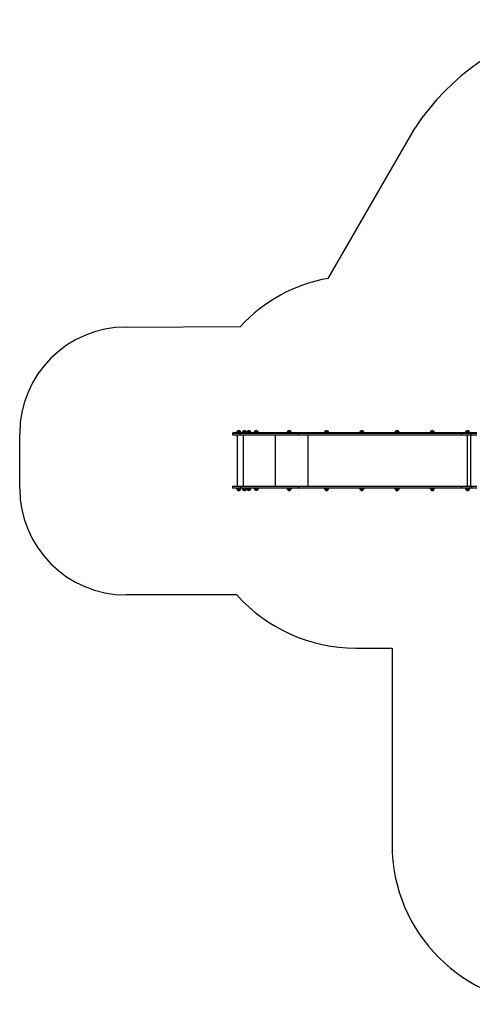
# Model space of a CAD drawing. Units: millimetres. Extents: x 947 to 13657, y 1758 to 19313.
# Drawn here: x 947 to 5198, y 1758 to 11006 of the extents above; entities that cross this region are included whole.
import ezdxf

# ---------------------------------------------------------------- set-up
doc = ezdxf.new("R2010")
doc.units = ezdxf.units.MM
doc.header["$LTSCALE"] = 100

msp = doc.modelspace()

# ---------------------------------------------------------------- linework, layer by layer
at = {"color": 7, "linetype": 'Continuous', "lineweight": 25}
for p, q in [((3845.3, 8576.2), (4662.2, 9991.2)), ((1946.9, 8118.9), (3019.7, 8123.1)), ((2946.9, 7121.5), (2946.9, 7105.5)), ((2946.9, 7121.5), (2946.9, 7105.5)), ((3022.7, 7124.5), (2949.9, 7124.5)), ((2984.3, 7126.1), (2984.3, 7124.5)), ((3018.3, 7140.8), (2990.3, 7140.8)), ((3022.2, 7121.5), (3565.7, 7121.5)), ((3022.2, 7105.5), (3022.2, 7121.5)), ((3567.6, 7124.5), (3022.7, 7124.5)), ((3024.3, 7124.5), (3024.3, 7126.1)), ((3038.4, 7126.1), (3038.4, 7124.5)), ((3072.4, 7140.8), (3044.4, 7140.8)), ((3078.4, 7124.5), (3078.4, 7126.1)), ((3079.2, 7126.1), (3079.2, 7124.5)), ((3113.2, 7140.8), (3085.2, 7140.8)), ((3119.2, 7124.5), (3119.2, 7126.1)), ((3149.2, 7126.1), (3149.2, 7124.5)), ((3183.2, 7140.8), (3155.2, 7140.8)), ((3189.2, 7124.5), (3189.2, 7126.1)), ((3458.4, 7126.1), (3458.4, 7124.5)), ((3492.4, 7140.8), (3464.4, 7140.8)), ((3498.4, 7124.5), (3498.4, 7126.1)), ((3565.7, 7121.5), (5096.2, 7121.5)), ((3565.7, 7105.5), (3565.7, 7121.5)), ((5098.1, 7124.5), (3567.6, 7124.5)), ((3809.5, 7126.1), (3809.5, 7124.5)), ((3843.5, 7140.8), (3815.5, 7140.8)), ((3849.5, 7124.5), (3849.5, 7126.1)), ((4140.5, 7126.1), (4140.5, 7124.5)), ((4174.5, 7140.8), (4146.5, 7140.8)), ((4180.5, 7124.5), (4180.5, 7126.1)), ((4471.4, 7126.1), (4471.4, 7124.5)), ((4505.4, 7140.8), (4477.4, 7140.8)), ((4511.4, 7124.5), (4511.4, 7126.1)), ((4802.4, 7126.1), (4802.4, 7124.5)), ((4836.4, 7140.8), (4808.4, 7140.8)), ((4842.4, 7124.5), (4842.4, 7126.1)), ((5096.2, 7121.5), (5188.6, 7121.5)), ((5096.2, 7121.5), (5096.2, 7105.5)), ((5188.6, 7124.5), (5098.1, 7124.5)), ((5133.8, 7126.1), (5133.8, 7124.5)), ((5167.8, 7140.8), (5139.8, 7140.8)), ((5173.8, 7124.5), (5173.8, 7126.1)), ((5240.5, 7124.5), (5188.6, 7124.5)), ((5188.6, 7121.5), (5188.6, 7124.5)), ((5188.6, 7105.5), (5188.6, 7121.5)), ((946.9, 6602.9), (946.9, 7118.9)), ((2946.9, 7105.5), (3022.2, 7105.5)), ((2988.2, 7105.5), (2988.2, 6624.5)), ((3022.2, 7105.5), (3565.7, 7105.5)), ((3565.7, 7105.5), (5096.2, 7105.5)), ((5096.2, 7105.5), (5188.6, 7105.5)), ((5188.6, 7105.5), (5240.5, 7105.5)), ((2946.9, 6624.5), (2946.9, 6608.5)), ((2946.9, 6624.5), (3022.2, 6624.5)), ((3022.7, 6605.5), (2949.9, 6605.5)), ((2984.3, 6605.5), (2984.3, 6603.8)), ((2990.3, 6589.1), (3018.3, 6589.1)), ((3022.2, 6624.5), (3022.2, 6608.5)), ((3022.2, 6624.5), (3565.7, 6624.5)), ((3022.2, 6608.5), (3565.7, 6608.5)), ((3567.6, 6605.5), (3022.7, 6605.5)), ((3024.3, 6603.8), (3024.3, 6605.5)), ((3038.4, 6605.5), (3038.4, 6603.8)), ((3044.4, 6589.1), (3072.4, 6589.1)), ((3078.4, 6603.8), (3078.4, 6605.5)), ((3079.2, 6605.5), (3079.2, 6604.8)), ((3085.2, 6590.1), (3113.2, 6590.1)), ((3119.2, 6604.8), (3119.2, 6605.5)), ((3149.2, 6605.5), (3149.2, 6604.8)), ((3155.2, 6590.1), (3183.2, 6590.1)), ((3189.2, 6604.8), (3189.2, 6605.5)), ((3458.4, 6605.5), (3458.4, 6603.5)), ((3491.9, 6588.5), (3464.9, 6588.5)), ((3477.1, 6588.5), (3464.9, 6588.5)), ((3491.9, 6588.5), (3477.1, 6588.5)), ((3498.4, 6603.5), (3498.4, 6605.5)), ((3565.7, 6624.5), (3565.7, 6608.5)), ((3565.7, 6624.5), (5096.2, 6624.5)), ((3565.7, 6608.5), (5096.2, 6608.5)), ((5098.1, 6605.5), (3567.6, 6605.5)), ((3809.5, 6605.5), (3809.5, 6603.5)), ((3843, 6588.5), (3816, 6588.5)), ((3828.2, 6588.5), (3816, 6588.5)), ((3843, 6588.5), (3828.2, 6588.5)), ((3849.5, 6603.5), (3849.5, 6605.5)), ((4140.5, 6605.5), (4140.5, 6603.5)), ((4174, 6588.5), (4147, 6588.5)), ((4159.1, 6588.5), (4147, 6588.5)), ((4174, 6588.5), (4159.1, 6588.5)), ((4180.5, 6603.5), (4180.5, 6605.5)), ((4471.4, 6605.5), (4471.4, 6603.5)), ((4504.9, 6588.5), (4477.9, 6588.5)), ((4490.1, 6588.5), (4477.9, 6588.5)), ((4504.9, 6588.5), (4490.1, 6588.5)), ((4511.4, 6603.5), (4511.4, 6605.5)), ((4802.4, 6605.5), (4802.4, 6603.5)), ((4835.9, 6588.5), (4808.9, 6588.5)), ((4821.1, 6588.5), (4808.9, 6588.5)), ((4835.9, 6588.5), (4821.1, 6588.5)), ((4842.4, 6603.5), (4842.4, 6605.5)), ((5096.2, 6608.5), (5096.2, 6624.5)), ((5096.2, 6624.5), (5188.6, 6624.5)), ((5096.2, 6608.5), (5188.6, 6608.5)), ((5188.6, 6605.5), (5098.1, 6605.5)), ((5133.8, 6605.5), (5133.8, 6603.5)), ((5167.3, 6588.5), (5140.3, 6588.5)), ((5152.4, 6588.5), (5140.3, 6588.5)), ((5167.3, 6588.5), (5152.4, 6588.5)), ((5173.8, 6603.5), (5173.8, 6605.5)), ((5188.6, 6624.5), (5188.6, 6608.5)), ((5188.6, 6624.5), (5240.5, 6624.5)), ((5188.6, 6608.5), (5188.6, 6605.5)), ((5240.5, 6605.5), (5188.6, 6605.5)), ((2985.5, 5602.9), (1946.9, 5602.9)), ((4103.5, 5102.9), (4444, 5102.9)), ((4444, 5102.9), (4444, 3257.8))]:
    msp.add_line(p, q, dxfattribs=at)
at = {"color": 8, "linetype": 'Continuous', "lineweight": 25}
for p, q in [((2946.9, 7121.5), (3022.2, 7121.5)), ((2984.3, 7126.9), (3024.3, 7126.9)), ((3004.3, 7126.1), (2984.3, 7126.1)), ((3018.7, 7140.7), (2990, 7140.7)), ((2992, 7142.5), (3016.6, 7142.5)), ((3024.3, 7126.1), (3004.3, 7126.1)), ((3061.6, 7126.1), (3038.4, 7126.1)), ((3038.5, 7126.9), (3078.4, 7126.9)), ((3072.8, 7140.7), (3044.1, 7140.7)), ((3046.2, 7142.5), (3070.7, 7142.5)), ((3078.4, 7126.1), (3061.6, 7126.1)), ((3079.2, 7126.9), (3119.2, 7126.9)), ((3099.2, 7126.1), (3079.2, 7126.1)), ((3113.6, 7140.7), (3084.9, 7140.7)), ((3086.9, 7142.5), (3111.5, 7142.5)), ((3119.2, 7126.1), (3099.2, 7126.1)), ((3149.2, 7126.9), (3189.2, 7126.9)), ((3169.2, 7126.1), (3149.2, 7126.1)), ((3183.6, 7140.7), (3154.9, 7140.7)), ((3156.9, 7142.5), (3181.5, 7142.5)), ((3189.2, 7126.1), (3169.2, 7126.1)), ((3484.1, 7126.1), (3458.4, 7126.1)), ((3458.5, 7126.9), (3498.4, 7126.9)), ((3492.8, 7140.7), (3464.1, 7140.7)), ((3466.2, 7142.5), (3490.7, 7142.5)), ((3498.4, 7126.1), (3484.1, 7126.1)), ((3809.5, 7126.9), (3849.5, 7126.9)), ((3836.9, 7126.1), (3809.5, 7126.1)), ((3843.9, 7140.7), (3815.2, 7140.7)), ((3817.2, 7142.5), (3841.8, 7142.5)), ((3849.5, 7126.1), (3836.9, 7126.1)), ((4140.5, 7126.9), (4180.5, 7126.9)), ((4168.9, 7126.1), (4140.5, 7126.1)), ((4174.8, 7140.7), (4146.1, 7140.7)), ((4148.2, 7142.5), (4172.8, 7142.5)), ((4180.5, 7126.1), (4168.9, 7126.1)), ((4500, 7126.1), (4471.4, 7126.1)), ((4471.5, 7126.9), (4511.4, 7126.9)), ((4505.8, 7140.7), (4477.1, 7140.7)), ((4479.2, 7142.5), (4503.7, 7142.5)), ((4511.4, 7126.1), (4500, 7126.1)), ((4802.4, 7126.9), (4842.4, 7126.9)), ((4830.3, 7126.1), (4802.4, 7126.1)), ((4836.8, 7140.7), (4808.1, 7140.7)), ((4810.1, 7142.5), (4834.7, 7142.5)), ((4842.4, 7126.1), (4830.3, 7126.1)), ((5133.8, 7126.9), (5173.8, 7126.9)), ((5159.9, 7126.1), (5133.8, 7126.1)), ((5168.1, 7140.7), (5139.4, 7140.7)), ((5141.5, 7142.5), (5166.1, 7142.5)), ((5173.8, 7126.1), (5159.9, 7126.1)), ((5188.6, 7121.5), (5240.5, 7121.5)), ((3044.6, 7105.5), (3044.6, 6624.5)), ((3346.3, 7105.5), (3346.3, 6624.5)), ((3653, 7105.5), (3653, 6624.5)), ((5148.6, 7105.5), (5148.6, 6624.5)), ((5181.9, 7105.5), (5181.9, 6624.5)), ((2946.9, 6608.5), (3022.2, 6608.5)), ((2984.3, 6603.8), (3007.5, 6603.8)), ((3024.3, 6603.1), (2984.3, 6603.1)), ((2990, 6589.3), (3018.7, 6589.3)), ((2992.2, 6587.5), (2992, 6587.5)), ((3016.6, 6587.5), (2992.2, 6587.5)), ((3007.5, 6603.8), (3024.3, 6603.8)), ((3038.4, 6603.8), (3058.4, 6603.8)), ((3078.4, 6603.1), (3038.5, 6603.1)), ((3044.1, 6589.3), (3072.8, 6589.3)), ((3070.7, 6587.5), (3046.2, 6587.5)), ((3058.4, 6603.8), (3078.4, 6603.8)), ((3079.2, 6604.8), (3099.2, 6604.8)), ((3119.2, 6604.1), (3079.2, 6604.1)), ((3084.9, 6590.3), (3113.6, 6590.3)), ((3111.5, 6588.5), (3086.9, 6588.5)), ((3099.2, 6604.8), (3119.2, 6604.8)), ((3149.2, 6604.8), (3169.2, 6604.8)), ((3189.2, 6604.1), (3149.2, 6604.1)), ((3154.9, 6590.3), (3183.6, 6590.3)), ((3181.5, 6588.5), (3156.9, 6588.5)), ((3169.2, 6604.8), (3189.2, 6604.8)), ((3498.4, 6603.5), (3458.4, 6603.5)), ((3849.5, 6603.5), (3809.5, 6603.5)), ((4180.5, 6603.5), (4140.5, 6603.5)), ((4511.4, 6603.5), (4471.4, 6603.5)), ((4842.4, 6603.5), (4802.4, 6603.5)), ((5173.8, 6603.5), (5133.8, 6603.5)), ((5188.6, 6608.5), (5240.5, 6608.5))]:
    msp.add_line(p, q, dxfattribs=at)
at = {"color": 7, "linetype": 'Continuous', "lineweight": 25, "flags": 128}
for points in [[(3565.7, 7121.5), (3565.8, 7122.1), (3565.9, 7122.6), (3566, 7123.1), (3566.3, 7123.6), (3566.6, 7124), (3566.9, 7124.3), (3567.2, 7124.4), (3567.6, 7124.5)], [(3565.7, 7121.5), (3565.8, 7122.1), (3565.9, 7122.6), (3566, 7123.1), (3566.3, 7123.6), (3566.6, 7124), (3566.9, 7124.3), (3567.2, 7124.4), (3567.6, 7124.5)], [(5096.2, 7121.5), (5096.3, 7122.1), (5096.4, 7122.6), (5096.5, 7123.1), (5096.8, 7123.6), (5097, 7124), (5097.4, 7124.3), (5097.7, 7124.4), (5098.1, 7124.5)], [(5096.2, 7121.5), (5096.3, 7122.1), (5096.4, 7122.6), (5096.5, 7123.1), (5096.8, 7123.6), (5097, 7124), (5097.4, 7124.3), (5097.7, 7124.4), (5098.1, 7124.5)], [(3565.7, 6608.5), (3565.8, 6607.9), (3565.9, 6607.3), (3566, 6606.8), (3566.3, 6606.4), (3566.6, 6606), (3566.9, 6605.7), (3567.2, 6605.5), (3567.6, 6605.5)], [(5096.2, 6608.5), (5096.3, 6607.9), (5096.4, 6607.3), (5096.5, 6606.8), (5096.8, 6606.4), (5097, 6606), (5097.4, 6605.7), (5097.7, 6605.5), (5098.1, 6605.5)]]:
    msp.add_lwpolyline(points, dxfattribs=at)
at = {"color": 7, "linetype": 'Continuous', "lineweight": 25}
for centre, radius, start, end in [((6542.7, 8755.8), 2249.9, 59.99994, 146.697), ((4103.5, 7127.2), 1471.8, 100.10089, 137.42231), ((1946.9, 7118.9), 1000, 90, 179.99975), ((2949.9, 7121.5), 3, 90, 180), ((2994.3, 7126.1), 10, 175.74767, 180), ((2990.3, 7140.3), 0.5, 90, 135.57829), ((2993.8, 7140), 3, 126.32634, 165.20706), ((3004.3, 7125.8), 20.7, 53.67366, 126.32634), ((3014.8, 7140), 3, 14.79294, 53.67366), ((3018.3, 7140.3), 0.5, 44.42171, 90), ((3027.2, 7122.2), 5.03, 153.16413, 188.34953), ((3014.3, 7126.1), 10, 0, 4.25233), ((3048.4, 7126.1), 10, 175.74767, 180), ((3044.4, 7140.3), 0.5, 90, 135.57829), ((3047.9, 7140), 3, 126.32634, 165.20706), ((3058.4, 7125.8), 20.7, 53.67366, 126.32634), ((3068.9, 7140), 3, 14.79294, 53.67366), ((3072.4, 7140.3), 0.5, 44.42171, 90), ((3068.4, 7126.1), 10, 0, 4.25233), ((3089.2, 7126.1), 10, 175.74767, 180), ((3085.2, 7140.3), 0.5, 90, 135.57829), ((3088.7, 7140), 3, 126.32634, 165.20706), ((3099.2, 7125.8), 20.7, 53.67366, 126.32634), ((3109.7, 7140), 3, 14.79294, 53.67366), ((3113.2, 7140.3), 0.5, 44.42171, 90), ((3109.2, 7126.1), 10, 0, 4.25233), ((3159.2, 7126.1), 10, 175.74767, 180), ((3155.2, 7140.3), 0.5, 90, 135.57829), ((3158.7, 7140), 3, 126.32634, 165.20706), ((3169.2, 7125.8), 20.7, 53.67366, 126.32634), ((3179.7, 7140), 3, 14.79294, 53.67366), ((3183.2, 7140.3), 0.5, 44.42171, 90), ((3179.2, 7126.1), 10, 0, 4.25233), ((3468.4, 7126.1), 10, 175.74767, 180), ((3464.4, 7140.3), 0.5, 90, 135.57829), ((3467.9, 7140), 3, 126.32634, 165.20706), ((3478.4, 7125.8), 20.7, 53.67366, 126.32634), ((3488.9, 7140), 3, 14.79294, 53.67366), ((3492.4, 7140.3), 0.5, 44.42171, 90), ((3488.4, 7126.1), 10, 0, 4.25233), ((3819.5, 7126.1), 10, 175.74767, 180), ((3815.5, 7140.3), 0.5, 90, 135.57829), ((3819, 7140), 3, 126.32634, 165.20706), ((3829.5, 7125.8), 20.7, 53.67366, 126.32634), ((3840, 7140), 3, 14.79294, 53.67366), ((3843.5, 7140.3), 0.5, 44.42171, 90), ((3839.5, 7126.1), 10, 0, 4.25233), ((4150.5, 7126.1), 10, 175.74767, 180), ((4146.5, 7140.3), 0.5, 90, 135.57829), ((4150, 7140), 3, 126.32634, 165.20706), ((4160.5, 7125.8), 20.7, 53.67366, 126.32634), ((4171, 7140), 3, 14.79294, 53.67366), ((4174.5, 7140.3), 0.5, 44.42171, 90), ((4170.5, 7126.1), 10, 0, 4.25233), ((4481.4, 7126.1), 10, 175.74767, 180), ((4477.4, 7140.3), 0.5, 90, 135.57829), ((4480.9, 7140), 3, 126.32634, 165.20706), ((4491.4, 7125.8), 20.7, 53.67366, 126.32634), ((4501.9, 7140), 3, 14.79294, 53.67366), ((4505.4, 7140.3), 0.5, 44.42171, 90), ((4501.4, 7126.1), 10, 0, 4.25233), ((4812.4, 7126.1), 10, 175.74767, 180), ((4808.4, 7140.3), 0.5, 90, 135.57829), ((4811.9, 7140), 3, 126.32634, 165.20706), ((4822.4, 7125.8), 20.7, 53.67366, 126.32634), ((4832.9, 7140), 3, 14.79294, 53.67366), ((4836.4, 7140.3), 0.5, 44.42171, 90), ((4832.4, 7126.1), 10, 0, 4.25233), ((5143.8, 7126.1), 10, 175.74767, 180), ((5139.8, 7140.3), 0.5, 90, 135.57829), ((5143.3, 7140), 3, 126.32634, 165.20706), ((5153.8, 7125.8), 20.7, 53.67366, 126.32634), ((5164.3, 7140), 3, 14.79294, 53.67366), ((5167.8, 7140.3), 0.5, 44.42171, 90), ((5163.8, 7126.1), 10, 0, 4.25233), ((1946.9, 6602.9), 1000, 180.00025, 270), ((2949.9, 6608.5), 3, 180, 270), ((2994.3, 6603.8), 10, 180, 184.25233), ((2990.3, 6589.6), 0.5, 224.42171, 270), ((2993.8, 6589.9), 3, 194.79294, 233.67366), ((3004.3, 6604.2), 20.7, 233.67366, 306.32634), ((3014.8, 6589.9), 3, 306.32634, 345.20706), ((3018.3, 6589.6), 0.5, 270, 315.57829), ((3027.2, 6607.8), 5.03, 171.65047, 206.83587), ((3014.3, 6603.8), 10, 355.74767, 0), ((3048.4, 6603.8), 10, 180, 184.25233), ((3044.4, 6589.6), 0.5, 224.42171, 270), ((3047.9, 6589.9), 3, 194.79294, 233.67366), ((3058.4, 6604.2), 20.7, 233.67366, 306.32634), ((3068.9, 6589.9), 3, 306.32634, 345.20706), ((3072.4, 6589.6), 0.5, 270, 315.57829), ((3068.4, 6603.8), 10, 355.74767, 0), ((3089.2, 6604.8), 10, 180, 184.25233), ((3085.2, 6590.6), 0.5, 224.42171, 270), ((3088.7, 6590.9), 3, 194.79294, 233.67366), ((3099.2, 6605.2), 20.7, 233.67366, 306.32634), ((3109.7, 6590.9), 3, 306.32634, 345.20706), ((3113.2, 6590.6), 0.5, 270, 315.57829), ((3109.2, 6604.8), 10, 355.74767, 0), ((3159.2, 6604.8), 10, 180, 184.25233), ((3155.2, 6590.6), 0.5, 224.42171, 270), ((3158.7, 6590.9), 3, 194.79294, 233.67366), ((3169.2, 6605.2), 20.7, 233.67366, 306.32634), ((3179.7, 6590.9), 3, 306.32634, 345.20706), ((3183.2, 6590.6), 0.5, 270, 315.57829), ((3179.2, 6604.8), 10, 355.74767, 0), ((3479, 6603.5), 20.6, 180, 226.85739), ((3478.4, 6604.2), 20.7, 229.35373, 310.64627), ((3477.9, 6603.5), 20.6, 313.14261, 0), ((3830.1, 6603.5), 20.6, 180, 226.85739), ((3829.5, 6604.2), 20.7, 229.35373, 310.64627), ((3829, 6603.5), 20.6, 313.14261, 0), ((4161, 6603.5), 20.6, 180, 226.85739), ((4160.5, 6604.2), 20.7, 229.35373, 310.64627), ((4159.9, 6603.5), 20.6, 313.14261, 0), ((4492, 6603.5), 20.6, 180, 226.85739), ((4491.4, 6604.2), 20.7, 229.35373, 310.64627), ((4490.9, 6603.5), 20.6, 313.14261, 0), ((4823, 6603.5), 20.6, 180, 226.85739), ((4822.4, 6604.2), 20.7, 229.35373, 310.64627), ((4821.9, 6603.5), 20.6, 313.14261, 0), ((5154.3, 6603.5), 20.6, 180, 226.85739), ((5153.8, 6604.2), 20.7, 229.35373, 310.64627), ((5153.2, 6603.5), 20.6, 313.14261, 0), ((4103.5, 6602.9), 1500, 221.81197, 270), ((5944, 3257.8), 1500, 180, 270)]:
    msp.add_arc(centre, radius, start, end, dxfattribs=at)
for points, knots in [([(2990.1, 7140.6), (2989.3, 7139.8), (2987.5, 7138), (2985.9, 7134.4), (2984.7, 7130.6), (2984.5, 7128.1), (2984.4, 7126.9)], [0, 0, 0, 0, 0.212975, 0.508865, 0.757353, 1, 1, 1, 1]), ([(3024.3, 7126.9), (3024.1, 7128.5), (3023.8, 7131.6), (3022.3, 7135.7), (3020.5, 7138.7), (3019.1, 7140.1), (3018.6, 7140.6)], [0, 0, 0, 0, 0.312027, 0.620233, 0.849847, 1, 1, 1, 1]), ([(3044.2, 7140.7), (3043.5, 7139.9), (3041.7, 7138), (3040, 7134.4), (3038.9, 7130.6), (3038.6, 7128.1), (3038.5, 7126.9)], [0, 0, 0, 0, 0.217235, 0.511861, 0.759289, 1, 1, 1, 1]), ([(3078.4, 7126.9), (3078.2, 7128.5), (3077.9, 7131.6), (3076.4, 7135.7), (3074.6, 7138.7), (3073.2, 7140.1), (3072.7, 7140.7)], [0, 0, 0, 0, 0.3099503, 0.6159899, 0.8439889, 1, 1, 1, 1]), ([(3085, 7140.6), (3084.2, 7139.8), (3082.4, 7138), (3080.7, 7134.4), (3079.6, 7130.6), (3079.4, 7128.1), (3079.3, 7126.9)], [0, 0, 0, 0, 0.212975, 0.508865, 0.757353, 1, 1, 1, 1]), ([(3119.1, 7126.9), (3119, 7128.5), (3118.7, 7131.6), (3117.2, 7135.7), (3115.4, 7138.7), (3114, 7140.1), (3113.5, 7140.6)], [0, 0, 0, 0, 0.3120267, 0.6202334, 0.849847, 1, 1, 1, 1]), ([(3155, 7140.6), (3154.2, 7139.8), (3152.4, 7138), (3150.7, 7134.4), (3149.6, 7130.6), (3149.4, 7128.1), (3149.3, 7126.9)], [0, 0, 0, 0, 0.212975, 0.508865, 0.757353, 1, 1, 1, 1]), ([(3189.1, 7126.9), (3189, 7128.5), (3188.7, 7131.6), (3187.2, 7135.7), (3185.4, 7138.7), (3184, 7140.1), (3183.5, 7140.6)], [0, 0, 0, 0, 0.3120267, 0.6202334, 0.849847, 1, 1, 1, 1]), ([(3464.2, 7140.6), (3463.4, 7139.8), (3461.6, 7138), (3460, 7134.4), (3458.9, 7130.6), (3458.6, 7128.1), (3458.5, 7126.9)], [0, 0, 0, 0, 0.211571, 0.50813, 0.75718, 1, 1, 1, 1]), ([(3498.4, 7126.9), (3498.2, 7128.5), (3497.9, 7131.6), (3496.4, 7135.7), (3494.6, 7138.7), (3493.3, 7140.1), (3492.7, 7140.6)], [0, 0, 0, 0, 0.3115555, 0.6195673, 0.8490356, 1, 1, 1, 1]), ([(3815.3, 7140.7), (3814.5, 7139.9), (3812.7, 7138), (3811.1, 7134.4), (3809.9, 7130.6), (3809.7, 7128.1), (3809.6, 7126.9)], [0, 0, 0, 0, 0.216426, 0.511422, 0.759161, 1, 1, 1, 1]), ([(3849.5, 7126.9), (3849.3, 7128.5), (3849, 7131.6), (3847.5, 7135.7), (3845.7, 7138.7), (3844.3, 7140.1), (3843.8, 7140.7)], [0, 0, 0, 0, 0.310222, 0.617042, 0.845622, 1, 1, 1, 1]), ([(4146.3, 7140.7), (4145.5, 7139.9), (4143.7, 7138), (4142, 7134.4), (4140.9, 7130.6), (4140.7, 7128.1), (4140.5, 7126.9)], [0, 0, 0, 0, 0.217357, 0.511904, 0.759264, 1, 1, 1, 1]), ([(4180.4, 7126.9), (4180.3, 7128.5), (4179.9, 7131.6), (4178.4, 7135.7), (4176.6, 7138.7), (4175.3, 7140.1), (4174.7, 7140.7)], [0, 0, 0, 0, 0.31013, 0.616171, 0.844171, 1, 1, 1, 1]), ([(4477.2, 7140.7), (4476.5, 7139.9), (4474.7, 7138), (4473, 7134.4), (4471.9, 7130.6), (4471.6, 7128.1), (4471.5, 7126.9)], [0, 0, 0, 0, 0.2173623, 0.5118695, 0.7591973, 1, 1, 1, 1]), ([(4511.4, 7126.9), (4511.2, 7128.5), (4510.9, 7131.6), (4509.4, 7135.7), (4507.6, 7138.7), (4506.2, 7140.1), (4505.7, 7140.7)], [0, 0, 0, 0, 0.310215, 0.616159, 0.844088, 1, 1, 1, 1]), ([(4808.2, 7140.7), (4807.4, 7139.9), (4805.6, 7138), (4804, 7134.4), (4802.8, 7130.6), (4802.6, 7128.1), (4802.5, 7126.9)], [0, 0, 0, 0, 0.2170145, 0.5117695, 0.7593055, 1, 1, 1, 1]), ([(4842.4, 7126.9), (4842.2, 7128.5), (4841.9, 7131.6), (4840.4, 7135.7), (4838.6, 7138.7), (4837.2, 7140.1), (4836.6, 7140.7)], [0, 0, 0, 0, 0.3100633, 0.616498, 0.8447913, 1, 1, 1, 1]), ([(5139.5, 7140.6), (5138.8, 7139.8), (5137, 7138), (5135.3, 7134.4), (5134.2, 7130.6), (5134, 7128.1), (5133.8, 7126.9)], [0, 0, 0, 0, 0.212956, 0.50911, 0.757822, 1, 1, 1, 1]), ([(5173.7, 7126.9), (5173.5, 7128.5), (5173.2, 7131.6), (5171.7, 7135.7), (5170, 7138.7), (5168.6, 7140.1), (5168.1, 7140.6)], [0, 0, 0, 0, 0.311784, 0.620208, 0.849984, 1, 1, 1, 1]), ([(2984.4, 6603.1), (2984.5, 6601.5), (2984.9, 6598.4), (2986.4, 6594.3), (2988.2, 6591.2), (2989.5, 6589.8), (2990.1, 6589.3)], [0, 0, 0, 0, 0.3095401, 0.6157487, 0.8438737, 1, 1, 1, 1]), ([(3018.5, 6589.3), (3019.3, 6590.1), (3021.1, 6592), (3022.8, 6595.5), (3023.9, 6599.4), (3024.1, 6601.8), (3024.3, 6603.1)], [0, 0, 0, 0, 0.217338, 0.51199, 0.759438, 1, 1, 1, 1]), ([(3038.5, 6603.1), (3038.7, 6601.5), (3039, 6598.4), (3040.5, 6594.3), (3042.3, 6591.3), (3043.6, 6589.9), (3044.1, 6589.3)], [0, 0, 0, 0, 0.312027, 0.620233, 0.849847, 1, 1, 1, 1]), ([(3072.7, 6589.3), (3073.4, 6590.1), (3075.2, 6592), (3076.9, 6595.5), (3078, 6599.4), (3078.3, 6601.8), (3078.4, 6603.1)], [0, 0, 0, 0, 0.212975, 0.508865, 0.757353, 1, 1, 1, 1]), ([(3079.3, 6604.1), (3079.4, 6602.5), (3079.8, 6599.4), (3081.3, 6595.3), (3083, 6592.3), (3084.4, 6590.9), (3084.9, 6590.3)], [0, 0, 0, 0, 0.312027, 0.620233, 0.849847, 1, 1, 1, 1]), ([(3113.5, 6590.3), (3114.2, 6591.1), (3116, 6593), (3117.7, 6596.5), (3118.8, 6600.4), (3119, 6602.8), (3119.2, 6604.1)], [0, 0, 0, 0, 0.212975, 0.508865, 0.757353, 1, 1, 1, 1]), ([(3149.3, 6604.1), (3149.4, 6602.5), (3149.8, 6599.4), (3151.3, 6595.3), (3153, 6592.3), (3154.4, 6590.9), (3154.9, 6590.3)], [0, 0, 0, 0, 0.312027, 0.620233, 0.849847, 1, 1, 1, 1]), ([(3183.5, 6590.3), (3184.2, 6591.1), (3186, 6593), (3187.7, 6596.5), (3188.8, 6600.4), (3189, 6602.8), (3189.2, 6604.1)], [0, 0, 0, 0, 0.212975, 0.508865, 0.757353, 1, 1, 1, 1])]:
    msp.add_open_spline(points, degree=3, knots=knots, dxfattribs=at)

doc.saveas('drawing.dxf')
